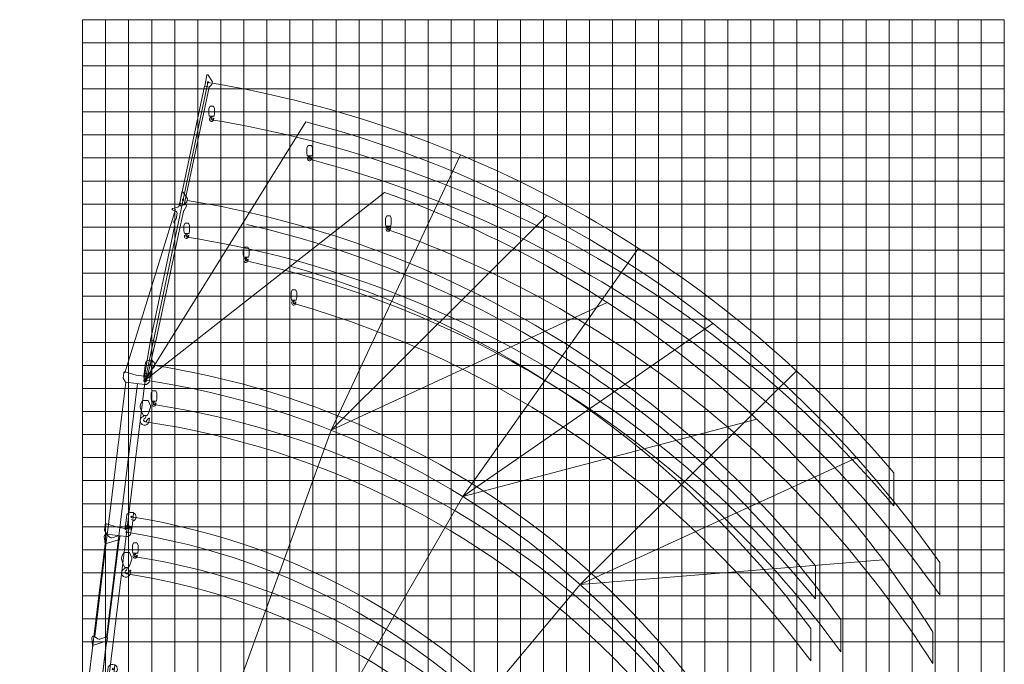
# Model space of a CAD drawing. Extents: x 9640 to 111260, y -12185 to 75864.
# Drawn here: x 68432 to 111160, y 14854 to 42823 of the extents above; entities that cross this region are included whole.
import ezdxf

# ---------------------------------------------------------------- set-up
doc = ezdxf.new("R2010")
doc.units = 0
doc.header["$PDMODE"] = 2
doc.linetypes.add('CENTER', pattern=[2, 1.25, -0.25, 0.25, -0.25])
for name, color, linetype, lineweight in [('中心線・点', 7, 'CENTER', 13), ('実線', 7, 'Continuous', 13), ('表', 7, 'Continuous', 13), ('表(角度)', 7, 'Continuous', 13)]:
    doc.layers.add(name, color=color, linetype=linetype, lineweight=lineweight)

# ---------------------------------------------------------------- blocks, each defined once
blk = doc.blocks.new('KATO_SS-350SP-V_HOOK_4ton')
at = {"layer": '中心線・点'}
for p in [(0, 0), (163, -1623)]:
    blk.add_point(p, dxfattribs=at)
at = {"layer": '実線'}
for p, q in [((37, -1124), (90, -1024)), ((37, -1354), (37, -1124)), ((90, -1024), (235, -1024)), ((235, -1024), (287, -1124)), ((287, -1354), (287, -1124)), ((37, -1354), (57, -1469)), ((57, -1469), (267, -1469)), ((137, -1478), (137, -1469)), ((187, -1478), (187, -1469)), ((267, -1469), (287, -1354))]:
    blk.add_line(p, q, dxfattribs=at)
for centre, radius, start, end in [((152, -1599), 90, 116.3878, 360), ((92, -1478), 45, 296.3878, 360), ((163, -1589), 34, 124.3535, 343.8234), ((87, -1478), 100, 304.3535, 360), ((261, -1617), 68, 107.0351, 163.8234), ((243, -1560), 8, 331.7858, 107.0351), ((310, -1596), 68, 151.7858, 181.1132), ((152, -1599), 90, 360, 1.1132)]:
    blk.add_arc(centre, radius, start, end, dxfattribs=at)
blk = doc.blocks.new('KATO_SS-350SP-V_HOOK_22.5ton')
at = {"layer": '中心線・点'}
for p in [(0, 0), (0, -1806)]:
    blk.add_point(p, dxfattribs=at)
at = {"layer": '実線'}
for p, q in [((-225, -1110), (-187, -1006)), ((-225, -1170), (-225, -1110)), ((-225, -1170), (-140, -1427)), ((-187, -1006), (-123, -885)), ((-114, -880), (114, -880)), ((123, -885), (187, -1006)), ((140, -1427), (225, -1170)), ((187, -1006), (225, -1110)), ((225, -1170), (225, -1110)), ((-140, -1427), (-83, -1529)), ((-74, -1535), (74, -1535)), ((83, -1529), (140, -1427))]:
    blk.add_line(p, q, dxfattribs=at)
for centre, radius, start, end in [((-114, -890), 10, 90, 151.9984), ((114, -890), 10, 28.0016, 90), ((-27, -1762), 190, 113.8558, 2.1719), ((-146, -1495), 103, 293.8558, 337.1676), ((-74, -1525), 10, 209.0546, 270), ((0, -1735), 70.5, 126.563, 180), ((-167, -1511), 209, 306.563, 353.5454), ((217, -1794), 154, 145.1227, 164.8147), ((74, -1525), 10, 270, 330.9454), ((217, -1794), 154, 112.3252, 145.1881), ((165, -1669), 18, 331.9191, 112.3252), ((317, -1749), 154, 151.9191, 182.1719), ((0, -1735), 70.5, 180, 344.8147)]:
    blk.add_arc(centre, radius, start, end, dxfattribs=at)
blk = doc.blocks.new('KATO_SS-350SP-V_JIB_13.2m')
at = {"layer": '中心線・点'}
for p in [(0, 0), (7515, 260), (13200, 25)]:
    blk.add_point(p, dxfattribs=at)
at = {"layer": '実線'}
for p, q in [((-70, 55), (62, 55)), ((-70, 45), (-70, 55)), ((-70, 45), (-20, 30)), ((-20, 30), (0, 30)), ((60, -55), (60, 55)), ((62, 55), (1740, 140)), ((1740, 150), (1744, 150)), ((1740, -100), (1740, 150)), ((1744, -100), (1744, 150)), ((1744, 143), (6421, 143)), ((6421, 143), (6500, 150)), ((6500, 150), (6855, 150)), ((6921, 175), (6960, 209)), ((7026, 209), (7065, 175)), ((7131, 150), (7370, 150)), ((7370, 150), (7370, 152)), ((7370, 152), (7380, 152)), ((7380, 152), (7380, 157)), ((7433, 209), (7476, 379)), ((7500, 398), (7514, 398)), ((7537, 385), (7664, 144)), ((7664, 144), (7740, 144)), ((7723, 67), (7814, -106)), ((7731, 94), (7760, 109)), ((7759, 130), (13011, 130)), ((7760, 109), (7760, 124)), ((13011, 135), (13011, -85)), ((13011, 135), (13015, 135)), ((13015, 130), (13520, 139)), ((13015, -85), (13015, 135)), ((13270, -160), (13517, 87)), ((13520, 94), (13520, 139)), ((-70, -45), (-20, -30)), ((-70, -55), (-70, -45)), ((-70, -55), (62, -55)), ((-20, -30), (0, -30)), ((62, -55), (1740, -90)), ((1740, -100), (1744, -100)), ((1744, -93), (6421, -93)), ((6421, -93), (6500, -100)), ((6500, -100), (7499, -100)), ((7530, -105), (7755, -177)), ((7797, -74), (13011, -74)), ((13011, -85), (13015, -85)), ((13015, -75), (13150, -160)), ((13150, -160), (13270, -160))]:
    blk.add_line(p, q, dxfattribs=at)
blk.add_circle((13200, 25), 30, dxfattribs=at)
for centre, radius, start, end in [((0, 0), 30, 270, 90), ((6855, 250), 100, 270, 311.6378), ((6993, 172), 50, 48.3622, 131.6378), ((7131, 250), 100, 228.3622, 270), ((7365, 226), 70, 282.1828, 345.9386), ((7500, 373), 25, 90, 165.9386), ((7514, 373), 25, 27.8926, 90), ((7741, 76), 20, 117.8926, 207.8926), ((7740, 124), 20, 360, 90), ((13511, 94), 9, 315, 360), ((7499, -200), 100, 72.2775, 90), ((7770, -129), 50, 252.2775, 27.8926)]:
    blk.add_arc(centre, radius, start, end, dxfattribs=at)
blk = doc.blocks.new('KATO_SS-350SP-V_JIB_8.0m')
at = {"layer": '中心線・点'}
for p in [(0, 0), (7515, 260), (8000, 25)]:
    blk.add_point(p, dxfattribs=at)
at = {"layer": '実線'}
for p, q in [((-70, 55), (62, 55)), ((-70, 45), (-70, 55)), ((-70, 45), (-20, 30)), ((-20, 30), (0, 30)), ((60, -55), (60, 55)), ((62, 55), (1740, 140)), ((1740, 150), (1744, 150)), ((1740, -100), (1740, 150)), ((1744, -100), (1744, 150)), ((1744, 143), (6421, 143)), ((6421, 143), (6500, 150)), ((6500, 150), (6855, 150)), ((6921, 175), (6960, 209)), ((7026, 209), (7065, 175)), ((7131, 150), (7370, 150)), ((7370, 150), (7370, 152)), ((7370, 152), (7380, 152)), ((7380, 152), (7380, 157)), ((7433, 209), (7476, 379)), ((7500, 398), (7514, 398)), ((7537, 385), (7664, 144)), ((7664, 144), (7740, 144)), ((7723, 67), (7814, -106)), ((7731, 94), (7760, 109)), ((7759, 130), (7811, 130)), ((7760, 109), (7760, 124)), ((7811, 135), (7811, -85)), ((7811, 135), (7815, 135)), ((7815, 130), (8320, 139)), ((7815, -85), (7815, 135)), ((8070, -160), (8317, 87)), ((8320, 94), (8320, 139)), ((-70, -45), (-20, -30)), ((-70, -55), (-70, -45)), ((-70, -55), (62, -55)), ((-20, -30), (0, -30)), ((62, -55), (1740, -90)), ((1740, -100), (1744, -100)), ((1744, -93), (6421, -93)), ((6421, -93), (6500, -100)), ((6500, -100), (7499, -100)), ((7530, -105), (7755, -177)), ((7797, -74), (7811, -74)), ((7811, -85), (7815, -85)), ((7815, -75), (7950, -160)), ((7950, -160), (8070, -160))]:
    blk.add_line(p, q, dxfattribs=at)
blk.add_circle((8000, 25), 30, dxfattribs=at)
for centre, radius, start, end in [((0, 0), 30, 270, 90), ((6855, 250), 100, 270, 311.6378), ((6993, 172), 50, 48.3622, 131.6378), ((7131, 250), 100, 228.3622, 270), ((7365, 226), 70, 282.1828, 345.9386), ((7500, 373), 25, 90, 165.9386), ((7514, 373), 25, 27.8926, 90), ((7741, 76), 20, 117.8926, 207.8926), ((7740, 124), 20, 360, 90), ((8311, 94), 9, 315, 360), ((7499, -200), 100, 72.2775, 90), ((7770, -129), 50, 252.2775, 27.8926)]:
    blk.add_arc(centre, radius, start, end, dxfattribs=at)
blk = doc.blocks.new('KATO_SS-350SP-V_BOOM_36.2m')
at = {"layer": '中心線・点'}
for p in [(0, 0), (36405, 4), (3500, -930), (36200, -916), (36888, -1047)]:
    blk.add_point(p, dxfattribs=at)
at = {"layer": '実線'}
for p, q in [((22, 113), (600, -1)), ((28931, -53), (29255, 21)), ((36016, -80), (36175, 49)), ((36175, 49), (36405, 49)), ((-102, -53), (-65, -125)), ((-65, -133), (-65, -125)), ((-65, -133), (20, -294)), ((20, -294), (400, -749)), ((600, -7), (600, -1)), ((600, -7), (8415, -7)), ((7007, -268), (7108, -268)), ((7007, -520), (7007, -268)), ((7108, -350), (7108, -268)), ((7108, -350), (7211, -268)), ((7108, -451), (7154, -414)), ((7154, -414), (7225, -520)), ((7211, -268), (7337, -268)), ((7226, -356), (7337, -268)), ((7226, -356), (7337, -520)), ((7359, -520), (7469, -268)), ((7469, -268), (7595, -268)), ((7500, -432), (7532, -360)), ((7532, -360), (7564, -432)), ((7595, -268), (7705, -520)), ((7679, -268), (7964, -268)), ((7679, -338), (7679, -268)), ((7679, -338), (7769, -338)), ((7769, -520), (7769, -338)), ((7874, -520), (7874, -338)), ((7874, -338), (7964, -338)), ((7964, -338), (7964, -268)), ((8415, -14), (8415, 0)), ((8415, 0), (8620, 0)), ((8415, -14), (8744, -720)), ((8620, 0), (8950, -707)), ((8632, -24), (15280, -24)), ((15279, -19), (15603, -713)), ((15279, -19), (15447, -19)), ((15447, -19), (15750, -669)), ((15459, -45), (22107, -45)), ((22106, -43), (22279, -43)), ((22106, -43), (22403, -679)), ((22279, -43), (22550, -623)), ((22287, -59), (28934, -59)), ((28931, -53), (29200, -649)), ((29234, -328), (29350, -576)), ((29238, -236), (29329, -79)), ((29320, -94), (36010, -94)), ((36010, -80), (36016, -80)), ((36010, -916), (36010, -80)), ((36370, -504), (36449, -3)), ((400, -757), (400, -749)), ((400, -757), (8750, -757)), ((2599, -757), (3299, -1005)), ((3584, -1002), (3793, -757)), ((7007, -520), (7108, -520)), ((7108, -520), (7108, -451)), ((7225, -520), (7337, -520)), ((7359, -520), (7461, -520)), ((7461, -520), (7473, -493)), ((7473, -493), (7590, -493)), ((7500, -432), (7564, -432)), ((7590, -493), (7602, -520)), ((7602, -520), (7705, -520)), ((7769, -520), (7874, -520)), ((8750, -782), (8750, -745)), ((8750, -782), (8765, -797)), ((8765, -797), (8935, -797)), ((8935, -797), (8950, -782)), ((8950, -782), (8950, -707)), ((8950, -715), (15603, -715)), ((15603, -769), (15603, -713)), ((15603, -769), (15740, -769)), ((15740, -769), (15750, -759)), ((15750, -759), (15750, -669)), ((15750, -680), (22403, -680)), ((22403, -738), (22403, -679)), ((22403, -738), (22535, -738)), ((22535, -738), (22550, -723)), ((22550, -723), (22550, -623)), ((22550, -631), (29192, -631)), ((29200, -649), (29350, -649)), ((29350, -649), (29350, -576)), ((29350, -606), (36010, -606)), ((36310, -854), (36310, -842)), ((36310, -842), (36425, -842)), ((36310, -854), (36425, -854)), ((36360, -842), (36370, -504)), ((36363, -1100), (36363, -854)), ((36369, -1100), (36369, -854)), ((36375, -832), (36475, -832)), ((36375, -840), (36375, -832)), ((36375, -840), (36475, -840)), ((36413, -1100), (36413, -854)), ((36425, -854), (36425, -842)), ((36475, -1129), (36475, -826)), ((36475, -826), (36481, -826)), ((36481, -1129), (36481, -826)), ((36481, -835), (36944, -835)), ((36200, -1106), (36310, -1106)), ((36310, -1100), (36425, -1100)), ((36310, -1112), (36310, -1100)), ((36310, -1112), (36425, -1112)), ((36375, -1115), (36475, -1115)), ((36375, -1123), (36375, -1115)), ((36375, -1123), (36475, -1123)), ((36425, -1112), (36425, -1100)), ((36475, -1129), (36481, -1129)), ((36481, -1119), (37051, -1119))]:
    blk.add_line(p, q, dxfattribs=at)
for centre, radius in [((0, 0), 85), ((3500, -930), 62.5), ((36200, -916), 30), ((36888, -1047), 30)]:
    blk.add_circle(centre, radius, dxfattribs=at)
for centre, radius, start, end in [((0, 0), 115, 78.8545, 207.2357), ((29270, -45), 67.5, 330.1728, 102.7498), ((36405, 4), 45, 350.9887, 90), ((8118, -394), 139, 115.7051, 244.2949), ((8151, -522), 269, 69.5954, 110.4046), ((8185, -394), 103, 154.7466, 205.2534), ((8151, -382), 67.2, 13.3523, 152.2403), ((8118, -394), 103, 334.7466, 15.8587), ((8185, -394), 139, 295.7051, 64.2949), ((29325, -286), 100, 150.1728, 204.9903), ((8151, -267), 269, 249.5954, 290.4046), ((8151, -407), 67.2, 207.7597, 332.2403), ((8690, -745), 60, 360, 25.0125), ((36944, -915), 80, 50.0209, 90), ((36833, -1047), 252, 348.8842, 50.0209), ((3500, -440), 600, 250.4602, 270), ((3500, -930), 110, 270, 319.4509), ((36200, -916), 190, 180, 270), ((36888, -1047), 197, 201.6874, 342.4574), ((37051, -1089), 30, 270, 348.8842)]:
    blk.add_arc(centre, radius, start, end, dxfattribs=at)
blk = doc.blocks.new('KATO_SS-350SP-V_BOOM_29.55m')
at = {"layer": '中心線・点'}
for p in [(0, 0), (29755, 4), (3500, -930), (29550, -916), (30238, -1047)]:
    blk.add_point(p, dxfattribs=at)
at = {"layer": '実線'}
for p, q in [((22, 113), (600, -1)), ((24498, -53), (24822, 21)), ((29366, -80), (29525, 49)), ((29525, 49), (29755, 49)), ((-102, -53), (-65, -125)), ((-65, -133), (-65, -125)), ((-65, -133), (20, -294)), ((20, -294), (400, -749)), ((600, -7), (600, -1)), ((600, -7), (8415, -7)), ((7007, -268), (7108, -268)), ((7007, -520), (7007, -268)), ((7108, -350), (7108, -268)), ((7108, -350), (7211, -268)), ((7108, -451), (7154, -414)), ((7154, -414), (7225, -520)), ((7211, -268), (7337, -268)), ((7226, -356), (7337, -268)), ((7226, -356), (7337, -520)), ((7359, -520), (7469, -268)), ((7469, -268), (7595, -268)), ((7500, -432), (7532, -360)), ((7532, -360), (7564, -432)), ((7595, -268), (7705, -520)), ((7679, -268), (7964, -268)), ((7679, -338), (7679, -268)), ((7679, -338), (7769, -338)), ((7769, -520), (7769, -338)), ((7874, -520), (7874, -338)), ((7874, -338), (7964, -338)), ((7964, -338), (7964, -268)), ((8415, -14), (8415, 0)), ((8415, 0), (8620, 0)), ((8415, -14), (8744, -720)), ((8620, 0), (8950, -707)), ((8632, -24), (15280, -24)), ((15279, -19), (15603, -713)), ((15279, -19), (15447, -19)), ((15447, -19), (15750, -669)), ((15459, -45), (19891, -45)), ((19890, -43), (20063, -43)), ((19890, -43), (20186, -679)), ((20063, -43), (20333, -623)), ((20070, -59), (24500, -59)), ((24498, -53), (24767, -649)), ((24801, -328), (24917, -576)), ((24805, -236), (24895, -79)), ((24886, -94), (29360, -94)), ((29360, -80), (29366, -80)), ((29360, -916), (29360, -80)), ((29720, -504), (29799, -3)), ((400, -757), (400, -749)), ((400, -757), (8750, -757)), ((2599, -757), (3299, -1005)), ((3584, -1002), (3793, -757)), ((7007, -520), (7108, -520)), ((7108, -520), (7108, -451)), ((7225, -520), (7337, -520)), ((7359, -520), (7461, -520)), ((7461, -520), (7473, -493)), ((7473, -493), (7590, -493)), ((7500, -432), (7564, -432)), ((7590, -493), (7602, -520)), ((7602, -520), (7705, -520)), ((7769, -520), (7874, -520)), ((8750, -782), (8750, -745)), ((8750, -782), (8765, -797)), ((8765, -797), (8935, -797)), ((8935, -797), (8950, -782)), ((8950, -782), (8950, -707)), ((8950, -715), (15603, -715)), ((15603, -769), (15603, -713)), ((15603, -769), (15740, -769)), ((15740, -769), (15750, -759)), ((15750, -759), (15750, -669)), ((15750, -680), (20186, -680)), ((20186, -738), (20186, -679)), ((20186, -738), (20318, -738)), ((20318, -738), (20333, -723)), ((20333, -723), (20333, -623)), ((20333, -631), (24759, -631)), ((24767, -649), (24917, -649)), ((24917, -649), (24917, -576)), ((24917, -606), (29360, -606)), ((29660, -854), (29660, -842)), ((29660, -842), (29775, -842)), ((29660, -854), (29775, -854)), ((29710, -842), (29720, -504)), ((29713, -1100), (29713, -854)), ((29719, -1100), (29719, -854)), ((29725, -832), (29825, -832)), ((29725, -840), (29725, -832)), ((29725, -840), (29825, -840)), ((29763, -1100), (29763, -854)), ((29775, -854), (29775, -842)), ((29825, -1129), (29825, -826)), ((29825, -826), (29831, -826)), ((29831, -1129), (29831, -826)), ((29831, -835), (30294, -835)), ((29550, -1106), (29660, -1106)), ((29660, -1100), (29775, -1100)), ((29660, -1112), (29660, -1100)), ((29660, -1112), (29775, -1112)), ((29725, -1115), (29825, -1115)), ((29725, -1123), (29725, -1115)), ((29725, -1123), (29825, -1123)), ((29775, -1112), (29775, -1100)), ((29825, -1129), (29831, -1129)), ((29831, -1119), (30401, -1119))]:
    blk.add_line(p, q, dxfattribs=at)
for centre, radius in [((0, 0), 85), ((3500, -930), 62.5), ((29550, -916), 30), ((30238, -1047), 30)]:
    blk.add_circle(centre, radius, dxfattribs=at)
for centre, radius, start, end in [((0, 0), 115, 78.8545, 207.2357), ((24837, -45), 67.5, 330.1728, 102.7498), ((29755, 4), 45, 350.9887, 90), ((8118, -394), 139, 115.7051, 244.2949), ((8151, -522), 269, 69.5954, 110.4046), ((8185, -394), 103, 154.7466, 205.2534), ((8151, -382), 67.2, 13.3523, 152.2403), ((8118, -394), 103, 334.7466, 15.8587), ((8185, -394), 139, 295.7051, 64.2949), ((24892, -286), 100, 150.1728, 204.9903), ((8151, -267), 269, 249.5954, 290.4046), ((8151, -407), 67.2, 207.7597, 332.2403), ((8690, -745), 60, 360, 25.0125), ((30294, -915), 80, 50.0209, 90), ((30183, -1047), 252, 348.8842, 50.0209), ((3500, -440), 600, 250.4602, 270), ((3500, -930), 110, 270, 319.4509), ((29550, -916), 190, 180, 270), ((30238, -1047), 197, 201.6874, 342.4574), ((30401, -1089), 30, 270, 348.8842)]:
    blk.add_arc(centre, radius, start, end, dxfattribs=at)
blk = doc.blocks.new('KATO_SS-350SP-V_BOOM_22.9m')
at = {"layer": '中心線・点'}
for p in [(0, 0), (23105, 4), (3500, -930), (22900, -916), (23588, -1047)]:
    blk.add_point(p, dxfattribs=at)
at = {"layer": '実線'}
for p, q in [((22, 113), (600, -1)), ((20064, -53), (20388, 21)), ((22716, -80), (22875, 49)), ((22875, 49), (23105, 49)), ((-102, -53), (-65, -125)), ((-65, -133), (-65, -125)), ((-65, -133), (20, -294)), ((20, -294), (400, -749)), ((600, -7), (600, -1)), ((600, -7), (8415, -7)), ((7007, -268), (7108, -268)), ((7007, -520), (7007, -268)), ((7108, -350), (7108, -268)), ((7108, -350), (7211, -268)), ((7108, -451), (7154, -414)), ((7154, -414), (7225, -520)), ((7211, -268), (7337, -268)), ((7226, -356), (7337, -268)), ((7226, -356), (7337, -520)), ((7359, -520), (7469, -268)), ((7469, -268), (7595, -268)), ((7500, -432), (7532, -360)), ((7532, -360), (7564, -432)), ((7595, -268), (7705, -520)), ((7679, -268), (7964, -268)), ((7679, -338), (7679, -268)), ((7679, -338), (7769, -338)), ((7769, -520), (7769, -338)), ((7874, -520), (7874, -338)), ((7874, -338), (7964, -338)), ((7964, -338), (7964, -268)), ((8415, -14), (8415, 0)), ((8415, 0), (8620, 0)), ((8415, -14), (8744, -720)), ((8620, 0), (8950, -707)), ((8632, -24), (15280, -24)), ((15279, -19), (15603, -713)), ((15279, -19), (15447, -19)), ((15447, -19), (15750, -669)), ((15459, -45), (17674, -45)), ((17673, -43), (17846, -43)), ((17673, -43), (17970, -679)), ((17846, -43), (18117, -623)), ((17854, -59), (20067, -59)), ((20064, -53), (20333, -649)), ((20368, -328), (20483, -576)), ((20372, -236), (20462, -79)), ((20453, -94), (22710, -94)), ((22710, -80), (22716, -80)), ((22710, -916), (22710, -80)), ((23070, -504), (23149, -3)), ((400, -757), (400, -749)), ((400, -757), (8750, -757)), ((2599, -757), (3299, -1005)), ((3584, -1002), (3793, -757)), ((7007, -520), (7108, -520)), ((7108, -520), (7108, -451)), ((7225, -520), (7337, -520)), ((7359, -520), (7461, -520)), ((7461, -520), (7473, -493)), ((7473, -493), (7590, -493)), ((7500, -432), (7564, -432)), ((7590, -493), (7602, -520)), ((7602, -520), (7705, -520)), ((7769, -520), (7874, -520)), ((8750, -782), (8750, -745)), ((8750, -782), (8765, -797)), ((8765, -797), (8935, -797)), ((8935, -797), (8950, -782)), ((8950, -782), (8950, -707)), ((8950, -715), (15603, -715)), ((15603, -769), (15603, -713)), ((15603, -769), (15740, -769)), ((15740, -769), (15750, -759)), ((15750, -759), (15750, -669)), ((15750, -680), (17970, -680)), ((17970, -738), (17970, -679)), ((17970, -738), (18102, -738)), ((18102, -738), (18117, -723)), ((18117, -723), (18117, -623)), ((18117, -631), (20325, -631)), ((20333, -649), (20483, -649)), ((20483, -649), (20483, -576)), ((20483, -606), (22710, -606)), ((23010, -854), (23010, -842)), ((23010, -842), (23125, -842)), ((23010, -854), (23125, -854)), ((23060, -842), (23070, -504)), ((23063, -1100), (23063, -854)), ((23069, -1100), (23069, -854)), ((23075, -832), (23175, -832)), ((23075, -840), (23075, -832)), ((23075, -840), (23175, -840)), ((23113, -1100), (23113, -854)), ((23125, -854), (23125, -842)), ((23175, -1129), (23175, -826)), ((23175, -826), (23181, -826)), ((23181, -1129), (23181, -826)), ((23181, -835), (23644, -835)), ((22900, -1106), (23010, -1106)), ((23010, -1100), (23125, -1100)), ((23010, -1112), (23010, -1100)), ((23010, -1112), (23125, -1112)), ((23075, -1115), (23175, -1115)), ((23075, -1123), (23075, -1115)), ((23075, -1123), (23175, -1123)), ((23125, -1112), (23125, -1100)), ((23175, -1129), (23181, -1129)), ((23181, -1119), (23751, -1119))]:
    blk.add_line(p, q, dxfattribs=at)
for centre, radius in [((0, 0), 85), ((3500, -930), 62.5), ((22900, -916), 30), ((23588, -1047), 30)]:
    blk.add_circle(centre, radius, dxfattribs=at)
for centre, radius, start, end in [((0, 0), 115, 78.8545, 207.2357), ((20403, -45), 67.5, 330.1728, 102.7498), ((23105, 4), 45, 350.9887, 90), ((8118, -394), 139, 115.7051, 244.2949), ((8151, -522), 269, 69.5954, 110.4046), ((8185, -394), 103, 154.7466, 205.2534), ((8151, -382), 67.2, 13.3523, 152.2403), ((8118, -394), 103, 334.7466, 15.8587), ((8185, -394), 139, 295.7051, 64.2949), ((20458, -286), 100, 150.1728, 204.9903), ((8151, -267), 269, 249.5954, 290.4046), ((8151, -407), 67.2, 207.7597, 332.2403), ((8690, -745), 60, 360, 25.0125), ((23644, -915), 80, 50.0209, 90), ((23533, -1047), 252, 348.8842, 50.0209), ((3500, -440), 600, 250.4602, 270), ((3500, -930), 110, 270, 319.4509), ((22900, -916), 190, 180, 270), ((23588, -1047), 197, 201.6874, 342.4574), ((23751, -1089), 30, 270, 348.8842)]:
    blk.add_arc(centre, radius, start, end, dxfattribs=at)

msp = doc.modelspace()

# ---------------------------------------------------------------- linework, layer by layer
at = {"layer": '実線'}
msp.add_line((72993, 27499), (75189, 34588), dxfattribs=at)
at = {"layer": '表'}
for p, q in [((71160, 42823), (111160, 42823)), ((71160, 42823), (71160, -12177)), ((72160, 42823), (72160, -12177)), ((73160, 42823), (73160, -12177)), ((74160, 42823), (74160, -12177)), ((75160, 42823), (75160, -12177)), ((76160, 42823), (76160, -12177)), ((77160, 42823), (77160, -12177)), ((78160, 42823), (78160, -12177)), ((79160, 42823), (79160, -12177)), ((80160, 42823), (80160, -12177)), ((81160, 42823), (81160, -12177)), ((82160, 42823), (82160, -12177)), ((83160, 42823), (83160, -12177)), ((84160, 42823), (84160, -12177)), ((85160, 42823), (85160, -12177)), ((86160, 42823), (86160, -12177)), ((87160, 42823), (87160, -12177)), ((88160, 42823), (88160, -12177)), ((89160, 42823), (89160, -12177)), ((90160, 42823), (90160, -12177)), ((91160, 42823), (91160, -12177)), ((92160, 42823), (92160, -12177)), ((93160, 42823), (93160, -12177)), ((94160, 42823), (94160, -12177)), ((95160, 42823), (95160, -12177)), ((96160, 42823), (96160, -12177)), ((97160, 42823), (97160, -12177)), ((98160, 42823), (98160, -12177)), ((99162, 42823), (99162, -12185)), ((100162, 42823), (100162, -12185)), ((101160, 42823), (101160, -12177)), ((102160, 42823), (102160, -12177)), ((103160, 42823), (103160, -12177)), ((104160, 42823), (104160, -12177)), ((105160, 42823), (105160, -12177)), ((106160, 42823), (106160, -12177)), ((107160, 42823), (107160, -12177)), ((108160, 42823), (108160, -12177)), ((109160, 42823), (109160, -12177)), ((110160, 42823), (110160, -12177)), ((111160, 42823), (111160, -12177)), ((71160, 41823), (111160, 41823)), ((71160, 40823), (111160, 40823)), ((71160, 39823), (111160, 39823)), ((71160, 38823), (111160, 38823)), ((71160, 37823), (111160, 37823)), ((71160, 36823), (111160, 36823)), ((71160, 35823), (111160, 35823)), ((71160, 34823), (111160, 34823)), ((71160, 33823), (111160, 33823)), ((71160, 32823), (111160, 32823)), ((71160, 31823), (111160, 31823)), ((71160, 30823), (111160, 30823)), ((71160, 29823), (111160, 29823)), ((71160, 28823), (111160, 28823)), ((71160, 27823), (111160, 27823)), ((71160, 26823), (111160, 26823)), ((71160, 25823), (111160, 25823)), ((71160, 24823), (111160, 24823)), ((71160, 23823), (111160, 23823)), ((71160, 22823), (111160, 22823)), ((71160, 21823), (111160, 21823)), ((71160, 20823), (111160, 20823)), ((71160, 19823), (111160, 19823)), ((71160, 18823), (111160, 18823)), ((71160, 17823), (111160, 17823)), ((71160, 16823), (111160, 16823)), ((71160, 15823), (111160, 15823))]:
    msp.add_line(p, q, dxfattribs=at)
at = {"layer": '表(角度)'}
for p, q in [((76601, 40100), (73881, 27183)), ((80855, 38391), (73881, 27183)), ((87558, 36959), (81950, 25010)), ((84268, 35330), (73881, 27183)), ((91307, 34321), (81950, 25010)), ((95285, 32905), (87661, 22129)), ((93927, 30559), (81950, 25010)), ((98511, 29648), (87661, 22129)), ((102142, 27588), (92750, 18312)), ((73881, 27183), (70639, 782)), ((100428, 25484), (87661, 22129)), ((81950, 25009), (72848, 3)), ((104748, 23816), (92750, 18312)), ((106360, 23160), (106360, 21729)), ((87661, 22128), (74206, -1177)), ((105907, 19381), (92750, 18312)), ((108360, 19268), (108360, 17874)), ((102960, 19119), (102960, 17696)), ((92750, 18311), (75637, -2083)), ((104060, 16799), (104060, 15400)), ((102760, 16401), (102760, 14998)), ((108060, 16252), (108060, 14885))]:
    msp.add_line(p, q, dxfattribs=at)
for centre, radius, start, end in [((68560, -8635), 49394, 40.0688, 80.6312), ((68722, -10258), 49394, 40.3598, 80.6312), ((68560, -8635), 48607, 35.0333, 75.3484), ((68722, -10258), 48607, 35.3646, 75.3484), ((68560, -8635), 46687, 32.2134, 70.3399), ((68560, -8635), 44200, 38.897, 80.6944), ((68560, -8635), 43671, 35.6195, 77.1286), ((68722, -10258), 44200, 39.2302, 80.9406), ((68722, -10258), 46687, 32.5845, 70.3399), ((68722, -10258), 43671, 35.9829, 77.3832), ((68560, -8635), 42384, 36.2059, 74.103), ((68722, -10258), 42384, 36.5751, 74.103), ((68560, -8637), 36903, 15.2704, 81.3714), ((68560, -8637), 36212, 10.5452, 81.5505), ((68723, -10364), 36902, 16.1981, 81.3711), ((68560, -10441), 36212, 10.5452, 81.5502), ((68560, -8637), 30256, 360, 81.0131), ((68560, -8637), 29564, 360, 81.2245), ((68723, -10364), 30256, 358.0131, 81.0131), ((68560, -10441), 29564, 358.2245, 81.2245)]:
    msp.add_arc(centre, radius, start, end, dxfattribs=at)

# ---------------------------------------------------------------- block references
at = {"layer": '実線'}
for name, p, rotation in [('KATO_SS-350SP-V_JIB_13.2m', (73881, 27183), 78.00000000003524), ('KATO_SS-350SP-V_JIB_8.0m', (73881, 27183), 78.00000000003524), ('KATO_SS-350SP-V_BOOM_36.2m', (68560, -8635), 82.99999999996854), ('KATO_SS-350SP-V_BOOM_29.55m', (68560, -8635), 82.99999999996854), ('KATO_SS-350SP-V_BOOM_22.9m', (68560, -8635), 82.99999999996854)]:
    msp.add_blockref(name, p, dxfattribs=dict(at, rotation=rotation))
for name, p in [('KATO_SS-350SP-V_HOOK_4ton', (76601, 40100)), ('KATO_SS-350SP-V_HOOK_4ton', (80855, 38391)), ('KATO_SS-350SP-V_HOOK_4ton', (84268, 35330)), ('KATO_SS-350SP-V_HOOK_4ton', (75520, 35014)), ('KATO_SS-350SP-V_HOOK_4ton', (78099, 33981)), ('KATO_SS-350SP-V_HOOK_4ton', (80170, 32128)), ('KATO_SS-350SP-V_HOOK_4ton', (74098, 27744)), ('KATO_SS-350SP-V_HOOK_22.5ton', (73881, 27183)), ('KATO_SS-350SP-V_HOOK_4ton', (73287, 21144)), ('KATO_SS-350SP-V_HOOK_22.5ton', (73071, 20583))]:
    msp.add_blockref(name, p, dxfattribs=at)

doc.saveas('drawing.dxf')
